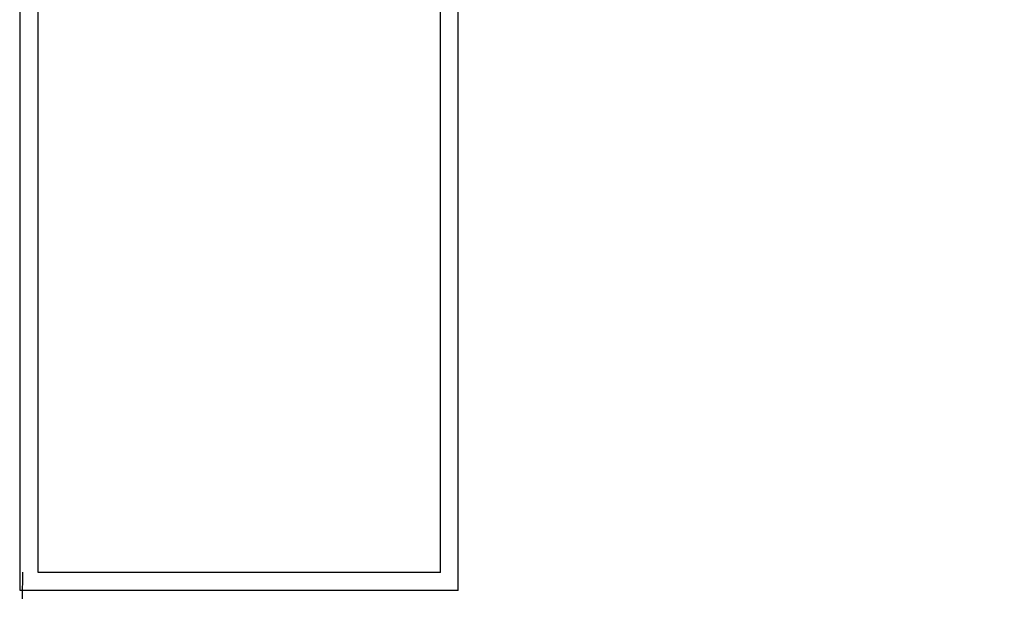
# Model space of a CAD drawing. Extents: x 0 to 1699, y -139 to 1056.
# Drawn here: x 679 to 686, y -11 to -7 of the extents above; entities that cross this region are included whole.
import ezdxf

# ---------------------------------------------------------------- set-up
doc = ezdxf.new("R2010")
doc.units = 0
doc.header["$LTSCALE"] = 0.375
doc.header["$MEASUREMENT"] = 0
doc.linetypes.add('DASHED', pattern=[0.75, 0.5, -0.25])
doc.layers.get('0').update_dxf_attribs({"linetype": 'CONTINUOUS'})
doc.layers.add('S-ANNO-SYMB', color=3, linetype='CONTINUOUS')

# ---------------------------------------------------------------- blocks, each defined once
blk = doc.blocks.new('CYF-BARC')
at = {"layer": 'S-ANNO-SYMB'}
for p, q in [((678.9568, -10.9744), (678.9568, -0.1452)), ((678.9568, -10.9744), (678.9568, -0.1452)), ((681.7734, -10.9744), (681.7734, -0.1452)), ((681.7734, -10.9744), (681.7734, -0.1452)), ((678.8318, -11.0994), (678.8318, -0.2702)), ((678.8318, -11.0994), (678.8318, -0.2702)), ((681.8984, -11.0994), (681.8984, -0.2702)), ((681.8984, -11.0994), (681.8984, -0.2702)), ((681.7734, -10.9744), (678.9568, -10.9744)), ((681.7734, -10.9744), (678.9568, -10.9744)), ((681.8984, -11.0994), (678.8318, -11.0994)), ((681.8984, -11.0994), (678.8318, -11.0994))]:
    blk.add_line(p, q, dxfattribs=at)
at = {"layer": 'S-ANNO-SYMB', "linetype": 'DASHED'}
blk.add_arc((804.4047, -13.2187), 125.5761, 178.974588, 1.025412, dxfattribs=at)
blk.add_arc((804.4047, -13.2187), 125.5761, 178.974588, 1.025412, dxfattribs=at)

msp = doc.modelspace()

# ---------------------------------------------------------------- block references
msp.add_blockref('CYF-BARC', (0, 0))

doc.saveas('drawing.dxf')
